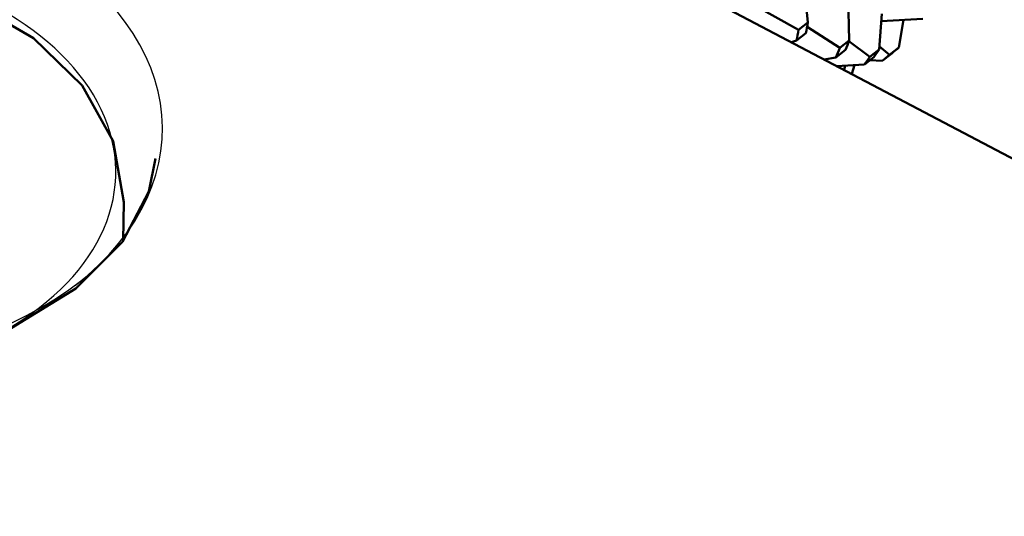
# Model space of a CAD drawing. Extents: x 0 to 420, y 0 to 297.
# Drawn here: x 359 to 365, y 156 to 159 of the extents above; entities that cross this region are included whole.
import ezdxf

# ---------------------------------------------------------------- set-up
doc = ezdxf.new("R2010")
doc.units = 0

msp = doc.modelspace()

# ---------------------------------------------------------------- linework, layer by layer
at = {"color": 7, "lineweight": 50}
for p, q in [((391.040833, 144.659149), (353.313995, 164.579269)), ((363.660858, 159.616867), (363.695984, 159.281525)), ((363.957733, 159.446671), (363.963562, 159.163605)), ((363.352905, 159.390442), (363.634766, 159.233627)), ((363.634949, 159.233292), (363.696198, 159.281189)), ((364.174408, 159.336716), (364.158325, 159.106415)), ((364.171295, 159.290024), (364.439789, 159.304321)), ((364.315033, 159.297424), (364.284851, 159.118683)), ((363.622284, 159.163681), (363.683533, 159.211578)), ((363.691254, 159.252472), (363.902313, 159.115692)), ((363.58963, 159.153763), (363.622009, 159.163681)), ((363.963745, 159.163254), (363.902496, 159.115356)), ((363.962067, 159.158936), (364.097107, 159.058517)), ((363.93924, 159.102676), (363.877991, 159.054779)), ((364.158478, 159.106079), (364.097229, 159.058167)), ((364.159698, 159.124924), (364.223602, 159.07077)), ((364.284943, 159.118347), (364.223694, 159.070435)), ((363.801941, 159.041656), (363.877686, 159.054825)), ((364.122742, 159.056015), (364.061493, 159.008118)), ((364.097626, 159.036377), (364.177307, 159.032288)), ((364.238861, 159.080032), (364.177612, 159.032135)), ((363.883636, 158.99852), (364.061188, 159.008209)), ((363.936432, 159.001312), (363.931732, 158.973114)), ((363.996918, 159.004593), (363.980804, 158.947205)), ((359.262665, 157.866791), (359.26532, 158.115814))]:
    msp.add_line(p, q, dxfattribs=at)
for points in [[(359.26532, 158.115814), (359.197784, 158.510788), (358.995941, 158.873093), (358.682129, 159.179993), (358.225006, 159.445358), (357.621552, 159.631195), (357.407257, 159.665329)], [(358.955627, 157.555435), (358.537048, 157.298874), (357.945496, 157.089432), (357.279022, 156.989517), (356.506866, 157.01973), (355.862061, 157.170654), (355.31073, 157.423447), (354.935913, 157.711594), (354.692627, 158.027618), (354.572357, 158.381378), (354.565674, 158.450729)], [(358.955627, 157.555435), (359.256561, 157.858536), (359.428467, 158.184418), (359.471375, 158.398056)]]:
    msp.add_lwpolyline(points, dxfattribs=at)
at = {"color": 7, "lineweight": 25}
for centre, major_axis, start_param, end_param in [((356.998962, 158.607574), (2.517273, -0.027084), 5.60722084, 8.74881348), ((357.042389, 158.641541), (2.517273, -0.027084), 2.46562813, 5.60722076), ((357.052277, 158.325699), (2.162018, -0.02327), 5.4218994, 7.67801717)]:
    msp.add_ellipse(centre, major_axis=major_axis, ratio=0.641303, start_param=start_param, end_param=end_param, dxfattribs=at)
at = {"color": 7, "lineweight": 50}
for centre, major_axis, ratio, start_param, end_param in [((360.628662, 161.334457), (2.464294, -3.150757), 0.598564, 0.47662288, 0.50163959), ((360.567413, 161.28656), (2.464294, -3.150757), 0.598564, 0.47662288, 0.50163959), ((361.007233, 161.630569), (2.464294, -3.150757), 0.598564, 0.31954325, 0.34455996), ((360.946014, 161.582672), (2.464294, -3.150757), 0.598564, 0.31954325, 0.34455996), ((361.385834, 161.926682), (2.464294, -3.150757), 0.598564, 0.16246362, 0.18748032), ((361.764435, 162.222794), (2.464111, -3.150497), 0.598564, 0.00538398, 0.03040069), ((361.324585, 161.878784), (2.464294, -3.150757), 0.598564, 0.16246362, 0.18748032), ((361.703186, 162.174896), (2.464294, -3.150757), 0.598564, 0.00538398, 0.03040069), ((357.007629, 157.411285), (2.381317, -0.02562), 0.641303, 0.32564543, 0.33379997)]:
    msp.add_ellipse(centre, major_axis=major_axis, ratio=ratio, start_param=start_param, end_param=end_param, dxfattribs=at)

doc.saveas('drawing.dxf')
